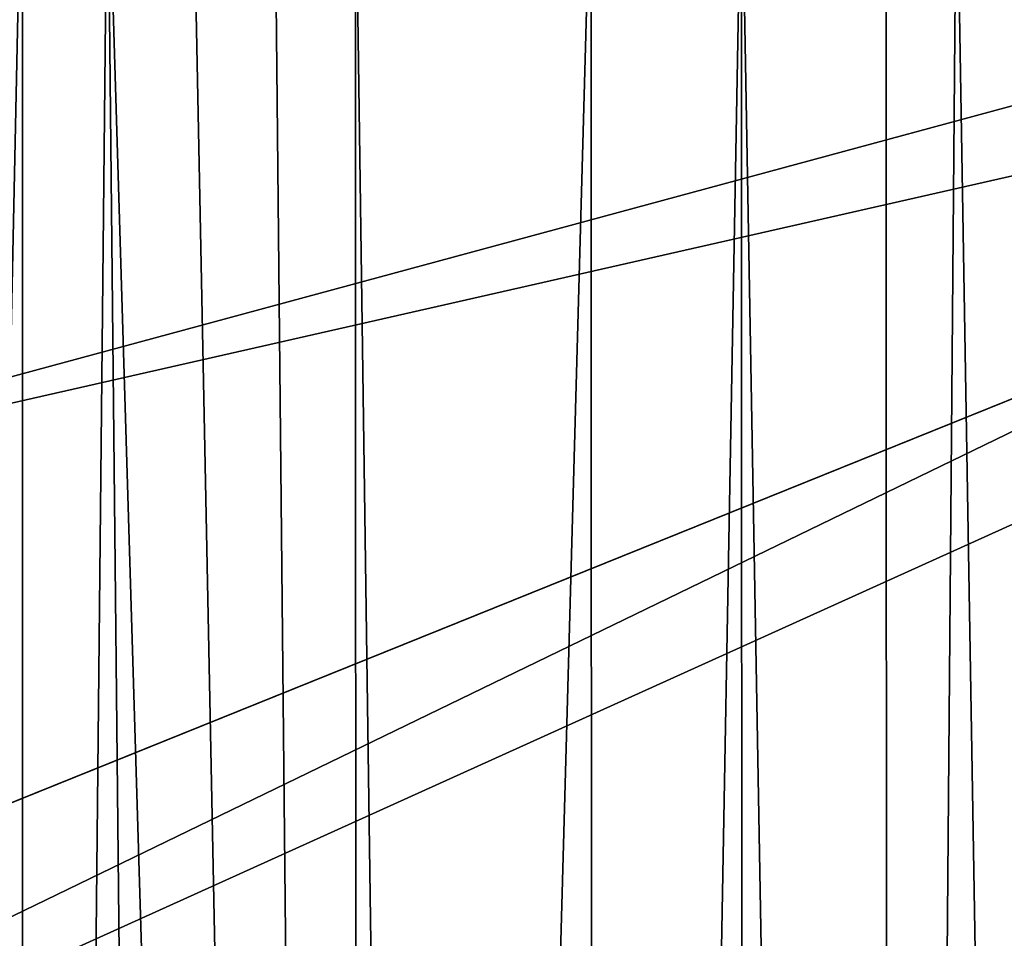
# Model space of a CAD drawing. Units: inches. Extents: x -18.6 to 16.9, y -25.7 to 25.5.
# Drawn here: x -17.4 to -17.1, y 3.4 to 3.6 of the extents above; entities that cross this region are included whole.
import ezdxf

# ---------------------------------------------------------------- set-up
doc = ezdxf.new("R2010")
doc.units = ezdxf.units.IN
doc.header["$MEASUREMENT"] = 0
doc.layers.add('SEAT-PLINTH', color=5, linetype='Continuous')
doc.layers.add('SEAT-SCREEN', color=5, linetype='Continuous')

msp = doc.modelspace()

# ---------------------------------------------------------------- linework, layer by layer
at = {"layer": 'SEAT-PLINTH'}
for points in [[(-16.6914, 3.73085, 0.27874), (-17.85321, -20.35683, 0.27839), (-18.29052, 1.40055, 0.27932)], [(-17.93672, 3.12701, 0.27841), (-16.6914, 3.73085, 0.27874), (-18.29052, 1.40055, 0.27932)], [(-17.58898, 3.48776, 0.27851), (-16.6914, 3.73085, 0.27874), (-17.93672, 3.12701, 0.27841)], [(-16.6914, 3.73085, 0.27874), (-16.66675, -18.4741, 0.27845), (-17.85321, -20.35683, 0.27839)], [(-16.6914, 3.73085, 0.27874), (-17.58898, 3.48776, 0.27851), (-17.45866, 3.71338, 0.2787)], [(-17.45728, 3.71509, 8.26888), (-17.5876, 3.48947, 8.26868), (-16.68443, 3.69474, 8.26862)], [(-18.12636, -18.72863, 8.26869), (-16.68443, 3.69474, 8.26862), (-18.19756, 1.40292, 8.26864)], [(-16.68443, 3.69474, 8.26862), (-17.93533, 3.12872, 8.26859), (-18.19756, 1.40292, 8.26864)], [(-18.12636, -18.72863, 8.26869), (-17.88875, -20.36652, 8.26894), (-16.68443, 3.69474, 8.26862)], [(-17.93533, 3.12872, 8.26859), (-16.68443, 3.69474, 8.26862), (-17.5876, 3.48947, 8.26868)], [(-16.68443, 3.69474, 8.26862), (-17.88875, -20.36652, 8.26894), (-16.67381, -15.65799, 8.26947)]]:
    msp.add_3dface(points, dxfattribs=at)
at = {"layer": 'SEAT-SCREEN'}
for points in [[(-17.12729, 3.69217, 50.41369), (-17.10849, 3.7397, 50.39558), (-17.08919, 1.41067, 50.37755)], [(-17.33868, 3.70726, 50.57126), (-17.31607, 3.72867, 50.55708), (-17.29288, 1.40929, 50.54287)], [(-17.29337, 3.68812, 50.54287), (-17.29288, 1.40929, 50.54287), (-17.31607, 3.72867, 50.55708)], [(-17.3853, 3.70378, 50.5981), (-17.43354, 1.40834, 50.62362), (-17.43296, 3.71701, 50.62308)], [(-16.69138, 3.70578, 8.35564), (-17.9338, 3.20413, 8.35549), (-17.89011, -20.36823, 8.35527)], [(-17.45926, 3.69375, 8.35565), (-17.9338, 3.20413, 8.35549), (-16.69138, 3.70578, 8.35564)], [(-17.89011, -20.36823, 8.35527), (-16.67661, -18.13873, 8.35558), (-16.69138, 3.70578, 8.35564)], [(-17.29288, 1.40929, 50.54287), (-17.36183, 3.6955, 50.58492), (-17.33868, 3.70726, 50.57126)], [(-17.43354, 1.40834, 50.62362), (-17.3853, 3.70378, 50.5981), (-17.38511, 1.40866, 50.59824)], [(-17.36183, 3.6955, 50.58492), (-17.38511, 1.40866, 50.59824), (-17.3853, 3.70378, 50.5981)], [(-17.33823, 1.40898, 50.57132), (-17.38511, 1.40866, 50.59824), (-17.36183, 3.6955, 50.58492)], [(-17.36183, 3.6955, 50.58492), (-17.29288, 1.40929, 50.54287), (-17.33823, 1.40898, 50.57132)], [(-17.18669, 3.69105, 50.46502), (-17.1467, 3.69184, 50.43118), (-17.14626, 1.41028, 50.43118)], [(-17.1467, 3.69184, 50.43118), (-17.12729, 3.69217, 50.41369), (-17.14626, 1.41028, 50.43118)], [(-17.08919, 1.41067, 50.37755), (-17.14626, 1.41028, 50.43118), (-17.12729, 3.69217, 50.41369)], [(-17.22821, 3.69006, 50.49731), (-17.27145, 2.12364, 50.52807), (-17.29337, 3.68812, 50.54287)], [(-17.22774, 1.40973, 50.49731), (-17.27145, 2.12364, 50.52807), (-17.22821, 3.69006, 50.49731)], [(-17.22821, 3.69006, 50.49731), (-17.18669, 3.69105, 50.46502), (-17.22774, 1.40973, 50.49731)], [(-17.18624, 1.41002, 50.46502), (-17.22774, 1.40973, 50.49731), (-17.18669, 3.69105, 50.46502)], [(-17.18669, 3.69105, 50.46502), (-17.14626, 1.41028, 50.43118), (-17.18624, 1.41002, 50.46502)], [(-17.27145, 2.12364, 50.52807), (-17.29288, 1.40929, 50.54287), (-17.29337, 3.68812, 50.54287)]]:
    msp.add_3dface(points, dxfattribs=at)

doc.saveas('drawing.dxf')
